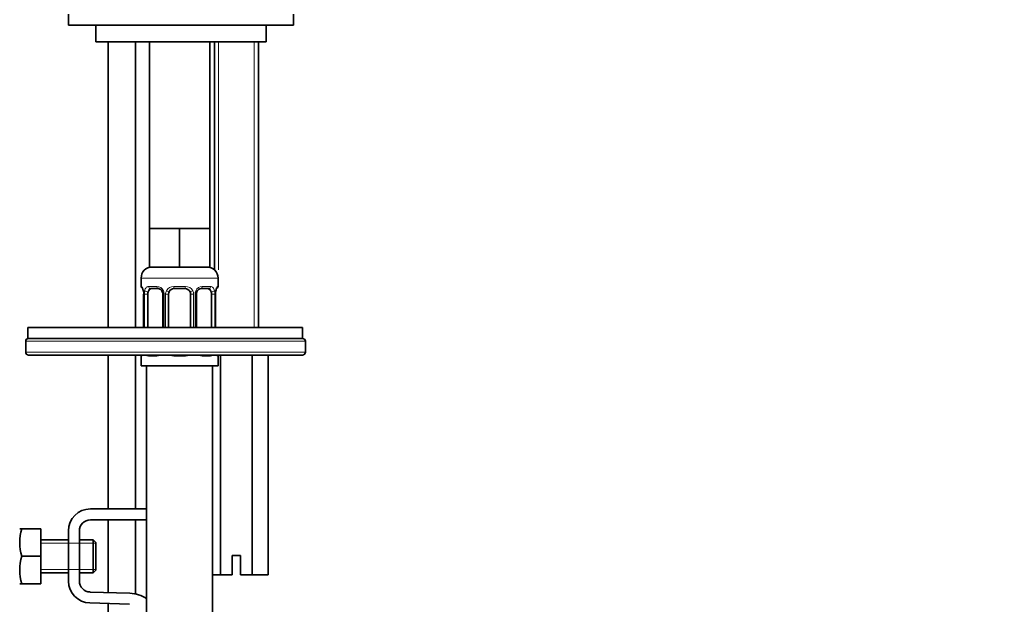
# Model space of a CAD drawing. Units: millimetres. Extents: x 0 to 1478, y 0 to 1758.
# Drawn here: x 1119 to 1299, y 1105 to 1211 of the extents above; entities that cross this region are included whole.
import ezdxf
from ezdxf import colors
from ezdxf.entities.mleader import LeaderData, LeaderLine
from ezdxf.math import Vec2, Vec3

# ---------------------------------------------------------------- set-up
doc = ezdxf.new("R2010")
doc.units = ezdxf.units.MM
doc.layers.add('DV4_Défaut', color=7, linetype='Continuous')
doc.layers.add('Défaut', color=7, linetype='Continuous')

# ---------------------------------------------------------------- blocks, each defined once
blk = doc.blocks.new('_DOT')
at = {"color": 0}
blk.add_line((0, 0), (-1, 0), dxfattribs=at)
at = {"color": 0, "const_width": 0.333}
blk.add_lwpolyline([(-0.1665, 0, 1), (0.1665, 0, 1)], format="xyb", close=True, dxfattribs=at)
blk = doc.blocks.new('SE3')
at = {"layer": 'DV4_Défaut', "color": 7, "linetype": 'Continuous', "lineweight": 35}
for p, q in [((1128.25, 1212.4), (1128.25, 1210.4)), ((1169.25, 1210.4), (1169.25, 1212.4)), ((1128.25, 1210.4), (1169.25, 1210.4)), ((1133.25, 1210.4), (1133.25, 1207.4)), ((1164.25, 1207.4), (1164.25, 1210.4)), ((1133.25, 1207.4), (1164.25, 1207.4)), ((1135.5, 1207.4), (1135.5, 1155.4)), ((1140.5, 1155.4), (1140.5, 1207.4)), ((1143, 1207.4), (1143, 1173.4)), ((1154, 1173.4), (1154, 1207.4)), ((1154.85, 1207.4), (1154.85, 1165.88)), ((1162.85, 1155.4), (1162.85, 1207.4)), ((1145.75, 1173.4), (1143, 1173.4)), ((1143, 1173.4), (1143, 1166.4)), ((1148.5, 1173.4), (1145.75, 1173.4)), ((1151.25, 1173.4), (1148.5, 1173.4)), ((1148.5, 1173.4), (1148.5, 1166.4)), ((1154, 1173.4), (1151.25, 1173.4)), ((1154, 1173.4), (1154, 1166.4)), ((1148.5, 1166.4), (1143, 1166.4)), ((1154, 1166.4), (1148.5, 1166.4)), ((1141.5, 1164.4), (1141.5, 1162.88)), ((1155.5, 1162.88), (1155.5, 1164.4)), ((1144.6, 1162.48), (1143.18, 1162.48)), ((1149.5, 1162.48), (1147.5, 1162.48)), ((1153.83, 1162.48), (1152.41, 1162.48)), ((1141.98, 1161.48), (1141.96, 1161.48)), ((1141.96, 1161.48), (1141.96, 1155.4)), ((1142.71, 1155.4), (1142.71, 1161.48)), ((1145.45, 1161.48), (1145.45, 1155.4)), ((1146.5, 1155.4), (1146.5, 1161.48)), ((1150.5, 1161.48), (1150.5, 1155.4)), ((1151.56, 1155.4), (1151.56, 1161.48)), ((1154.3, 1161.48), (1154.3, 1155.4)), ((1155.03, 1161.48), (1155.05, 1161.48)), ((1155.05, 1155.4), (1155.05, 1161.48)), ((1120.9, 1155.4), (1170.9, 1155.4)), ((1120.9, 1155.4), (1120.9, 1153.4)), ((1170.9, 1153.4), (1170.9, 1155.4)), ((1120.49, 1152.9), (1120.49, 1150.9)), ((1120.9, 1153.4), (1170.9, 1153.4)), ((1121, 1153.4), (1170.9, 1153.4)), ((1171.4, 1150.9), (1171.4, 1152.9)), ((1120.99, 1150.4), (1121, 1150.4)), ((1170.9, 1150.4), (1121, 1150.4)), ((1135.5, 1150.4), (1135.5, 1122.4)), ((1140.5, 1122.4), (1140.5, 1150.4)), ((1141.5, 1150.21), (1141.5, 1148.4)), ((1155.5, 1148.4), (1155.5, 1150.21)), ((1155.97, 1150.4), (1155.97, 1110.4)), ((1161.74, 1150.4), (1161.74, 1110.4)), ((1164.63, 1150.4), (1164.63, 1110.4)), ((1141.5, 1148.4), (1155.5, 1148.4)), ((1142.5, 1148.4), (1142.5, 844.4)), ((1154.5, 844.4), (1154.5, 1148.4)), ((1132.27, 1122.4), (1142.5, 1122.4)), ((1119.76, 1118.78), (1119.39, 1118.78)), ((1123.27, 1118.78), (1119.76, 1118.78)), ((1123.27, 1118.78), (1123.27, 1113.78)), ((1142.5, 1120.4), (1132.27, 1120.4)), ((1135.5, 1120.4), (1135.5, 1107.17)), ((1140.5, 1106.92), (1140.5, 1120.4)), ((1128.27, 1109.28), (1128.27, 1118.4)), ((1130.27, 1118.4), (1130.27, 1109.28)), ((1128.27, 1116.78), (1123.27, 1116.78)), ((1132.77, 1116.78), (1130.27, 1116.78)), ((1132.77, 1110.78), (1132.77, 1116.78)), ((1133.27, 1116.28), (1132.77, 1116.78)), ((1133.27, 1111.28), (1133.27, 1116.28)), ((1123.27, 1113.78), (1119.76, 1113.78)), ((1123.27, 1113.78), (1123.27, 1108.78)), ((1158.1, 1113.9), (1159.6, 1113.9)), ((1158.1, 1110.4), (1158.1, 1113.9)), ((1159.6, 1113.9), (1159.6, 1110.4)), ((1123.27, 1110.78), (1128.27, 1110.78)), ((1130.27, 1110.78), (1132.77, 1110.78)), ((1132.77, 1110.78), (1133.27, 1111.28)), ((1155.97, 1110.4), (1154.5, 1110.4)), ((1158.1, 1110.4), (1155.97, 1110.4)), ((1161.74, 1110.4), (1159.6, 1110.4)), ((1164.63, 1110.4), (1161.74, 1110.4)), ((1119.76, 1108.78), (1119.39, 1108.78)), ((1123.27, 1108.78), (1119.76, 1108.78)), ((1132.21, 1107.28), (1139.46, 1107.04)), ((1139.4, 1105.04), (1132.14, 1105.28)), ((1135.5, 1105.17), (1135.5, 978.54))]:
    blk.add_line(p, q, dxfattribs=at)
at = {"layer": 'DV4_Défaut', "color": 7, "linetype": 'Continuous', "lineweight": 18}
for p, q in [((1155.62, 1207.4), (1155.62, 1165.88)), ((1162.09, 1207.4), (1162.09, 1155.4)), ((1141.5, 1164.4), (1155.5, 1164.4)), ((1141.59, 1162.88), (1141.5, 1162.88)), ((1142.86, 1162.88), (1144.36, 1162.88)), ((1147.44, 1162.88), (1149.57, 1162.88)), ((1152.65, 1162.88), (1154.15, 1162.88)), ((1155.42, 1162.88), (1155.5, 1162.88)), ((1141.98, 1161.48), (1141.98, 1155.4)), ((1142.1, 1155.4), (1142.1, 1161.48)), ((1142.71, 1161.48), (1142.1, 1161.48)), ((1145.45, 1161.48), (1145.69, 1161.48)), ((1145.69, 1161.48), (1145.69, 1155.4)), ((1145.96, 1155.4), (1145.96, 1161.48)), ((1146.5, 1161.48), (1145.96, 1161.48)), ((1150.5, 1161.48), (1151.05, 1161.48)), ((1151.05, 1161.48), (1151.05, 1155.4)), ((1151.32, 1155.4), (1151.32, 1161.48)), ((1151.56, 1161.48), (1151.32, 1161.48)), ((1154.3, 1161.48), (1154.91, 1161.48)), ((1154.91, 1161.48), (1154.91, 1155.4)), ((1155.03, 1155.4), (1155.03, 1161.48)), ((1120.49, 1152.9), (1120.5, 1152.9)), ((1120.5, 1152.9), (1120.5, 1150.9)), ((1171.4, 1152.9), (1120.5, 1152.9)), ((1120.5, 1150.9), (1120.49, 1150.9)), ((1120.5, 1150.9), (1171.4, 1150.9)), ((1141.59, 1150.21), (1141.5, 1150.21)), ((1144.36, 1150.21), (1142.86, 1150.21)), ((1149.57, 1150.21), (1147.44, 1150.21)), ((1154.15, 1150.21), (1152.65, 1150.21)), ((1155.5, 1150.21), (1155.42, 1150.21)), ((1123.27, 1116.16), (1128.27, 1116.16)), ((1128.27, 1116.16), (1133.27, 1116.16)), ((1123.27, 1111.39), (1128.27, 1111.39)), ((1128.27, 1111.39), (1133.27, 1111.39))]:
    blk.add_line(p, q, dxfattribs=at)
at = {"layer": 'DV4_Défaut', "color": 7, "linetype": 'Continuous', "lineweight": 35}
for centre, radius, start, end in [((1143.5, 1164.4), 2, 90, 180), ((1153.5, 1164.4), 2, 0, 90), ((1141.9, 1162.88), 0.4, 180, 270), ((1138.63, 1161.49), 3.35, 359.8705, 10.2708), ((1144.76, 1161.55), 0.692, 354.2824, 31.3987), ((1147.5, 1161.48), 1, 154.4167, 180), ((1147.5, 1161.48), 1, 90, 154.4167), ((1149.5, 1161.48), 1, 25.5833, 90), ((1149.5, 1161.48), 1, 0, 25.5833), ((1152.31, 1161.55), 0.742, 150.4872, 185.2476), ((1152.48, 1161.59), 0.887, 93.89, 158.7561), ((1158.38, 1161.49), 3.35, 169.7304, 180.1284), ((1155.1, 1162.88), 0.4, 270, 0), ((1120.99, 1152.9), 0.5, 90, 180), ((1170.9, 1152.9), 0.5, 0, 90), ((1120.99, 1150.9), 0.5, 180, 270), ((1170.9, 1150.9), 0.5, 270, 0), ((1141.9, 1150.21), 0.4, 150.1474, 180), ((1155.1, 1150.21), 0.4, 0, 29.8526), ((1132.27, 1118.4), 4, 90, 180), ((1128.19, 1116.28), 8.8, 163.49, 196.51), ((1132.27, 1118.4), 2, 90, 180), ((1128.19, 1111.28), 8.8, 163.49, 196.51), ((1132.27, 1109.28), 4, 180, 268.1417), ((1132.27, 1109.28), 2, 180, 268.1417), ((1139.27, 1101.05), 6, 57.3377, 88.1417)]:
    blk.add_arc(centre, radius, start, end, dxfattribs=at)
at = {"layer": 'DV4_Défaut', "color": 7, "linetype": 'Continuous', "lineweight": 18}
for centre, radius, start, end in [((1144.87, 1161.5), 2.78, 167.8078, 180.3687), ((1144.3, 1161.5), 1.39, 25.1473, 87.3249), ((1144.31, 1161.48), 1.38, 359.8791, 25.9211), ((1147.3, 1161.49), 1.34, 153.3511, 180.1815), ((1147.43, 1161.39), 1.49, 89.2905, 152.1251), ((1149.58, 1161.39), 1.49, 27.8747, 90.7097), ((1149.71, 1161.49), 1.34, 359.817, 26.6505), ((1152.7, 1161.48), 1.38, 154.0799, 180.1199), ((1152.71, 1161.5), 1.39, 92.6748, 154.853), ((1152.14, 1161.5), 2.78, 359.628, 12.1955), ((1144.3, 1151.59), 1.39, 272.6748, 300.31), ((1147.43, 1151.7), 1.49, 241.6601, 270.7097), ((1149.58, 1151.7), 1.49, 269.2905, 298.9955), ((1152.71, 1151.59), 1.39, 240.3391, 267.3249)]:
    blk.add_arc(centre, radius, start, end, dxfattribs=at)
for centre, major_axis, ratio, start_param, end_param in [((1141.98, 1162.88), (0, -0.4), 0.988455, 4.712389, 5.616469), ((1142.52, 1162.09), (0.391, -0.084), 0.411702, 3.62283, 5.508006), ((1143.18, 1162.88), (0, -0.4), 0.806081, 4.712389, 6.283185), ((1144.6, 1162.88), (0, -0.4), 0.591806, 4.712389, 6.283185), ((1145.72, 1162.09), (0.363, 0.168), 0.191543, 1.963754, 3.155597), ((1146.24, 1162.09), (0.361, -0.173), 0.155676, 4.398009, 6.283185), ((1147.5, 1162.88), (0, -0.4), 0.151515, 4.712389, 6.283185), ((1149.5, 1162.88), (0, -0.4), 0.151515, 0, 1.570796), ((1150.77, 1162.09), (-0.361, -0.173), 0.155676, 0, 1.885177), ((1151.29, 1162.09), (-0.363, 0.168), 0.191543, 3.126901, 4.319431), ((1152.41, 1162.88), (0, -0.4), 0.591806, 0, 1.570796), ((1153.83, 1162.88), (0, -0.4), 0.806081, 0, 1.570796), ((1154.49, 1162.09), (-0.391, -0.084), 0.411702, 0.775179, 2.660356), ((1155.03, 1162.88), (0, -0.4), 0.988455, 0.669485, 1.570796), ((1121, 1152.9), (0, -0.5), 0.996195, 3.141593, 4.712389), ((1121, 1150.9), (0, 0.5), 0.996195, 1.570796, 3.141593), ((1141.98, 1150.21), (0, -0.4), 0.988455, 4.191362, 4.712389), ((1143.18, 1150.21), (0, -0.4), 0.806081, 4.191362, 4.712389), ((1144.6, 1150.21), (0, -0.4), 0.591806, 4.191362, 4.712389), ((1147.5, 1150.21), (0, -0.4), 0.151515, 4.191362, 4.712389), ((1149.5, 1150.21), (0, -0.4), 0.151515, 1.570796, 2.091823), ((1152.41, 1150.21), (0, -0.4), 0.591806, 1.570796, 2.091823), ((1153.83, 1150.21), (0, -0.4), 0.806081, 1.570796, 2.091823), ((1155.03, 1150.21), (0, -0.4), 0.988455, 1.570796, 2.091823)]:
    blk.add_ellipse(centre, major_axis=major_axis, ratio=ratio, start_param=start_param, end_param=end_param, dxfattribs=at)
at = {"layer": 'DV4_Défaut', "color": 7, "linetype": 'Continuous', "lineweight": 35}
for centre, major_axis, ratio, start_param, end_param in [((1143.41, 1161.48), (0, -1), 0.707107, 4.265876, 4.712389), ((1143.41, 1161.48), (0, -1), 0.707107, 3.141593, 4.265876), ((1153.6, 1161.48), (0, 1), 0.707107, 5.158902, 6.283185), ((1153.6, 1161.48), (0, 1), 0.707107, 4.712389, 5.158902), ((1154.7, 1162.09), (-0.394, 0.069), 0.426558, 2.795386, 3.530367), ((1154.7, 1162.09), (-0.394, 0.069), 0.426558, 3.126624, 3.530367)]:
    blk.add_ellipse(centre, major_axis=major_axis, ratio=ratio, start_param=start_param, end_param=end_param, dxfattribs=at)
at = {"layer": 'DV4_Défaut', "color": 7, "linetype": 'Continuous', "lineweight": 18}
for points, knots in [([(1141.59, 1162.88), (1141.61, 1162.88), (1141.63, 1162.86), (1141.69, 1162.79), (1141.72, 1162.74), (1141.78, 1162.6), (1141.82, 1162.52), (1141.88, 1162.32), (1141.91, 1162.21), (1141.93, 1162.09)], [0, 0, 0, 0, 0.25, 0.25, 0.5, 0.5, 0.75, 0.75, 1, 1, 1, 1]), ([(1142.16, 1162.09), (1142.19, 1162.21), (1142.22, 1162.32), (1142.31, 1162.52), (1142.37, 1162.6), (1142.49, 1162.74), (1142.55, 1162.79), (1142.7, 1162.86), (1142.78, 1162.88), (1142.86, 1162.88)], [0, 0, 0, 0, 0.25, 0.25, 0.5, 0.5, 0.75, 0.75, 1, 1, 1, 1]), ([(1143.18, 1162.48), (1143.13, 1162.48), (1143.08, 1162.47), (1142.99, 1162.41), (1142.95, 1162.38), (1142.85, 1162.23), (1142.8, 1162.09), (1142.78, 1161.91)], [0, 0, 0, 0, 0.25, 0.25, 0.5, 0.5, 1, 1, 1, 1]), ([(1154.23, 1161.91), (1154.22, 1162), (1154.2, 1162.08), (1154.15, 1162.22), (1154.12, 1162.28), (1154.02, 1162.43), (1153.93, 1162.48), (1153.83, 1162.48)], [0, 0, 0, 0, 0.25, 0.25, 0.5, 0.5, 1, 1, 1, 1]), ([(1154.15, 1162.88), (1154.23, 1162.88), (1154.31, 1162.86), (1154.46, 1162.79), (1154.52, 1162.74), (1154.64, 1162.6), (1154.7, 1162.52), (1154.79, 1162.32), (1154.82, 1162.21), (1154.85, 1162.09)], [0, 0, 0, 0, 0.25, 0.25, 0.5, 0.5, 0.75, 0.75, 1, 1, 1, 1]), ([(1155.08, 1162.09), (1155.1, 1162.21), (1155.13, 1162.32), (1155.19, 1162.52), (1155.23, 1162.6), (1155.29, 1162.74), (1155.32, 1162.79), (1155.38, 1162.86), (1155.4, 1162.88), (1155.42, 1162.88)], [0, 0, 0, 0, 0.25, 0.25, 0.5, 0.5, 0.75, 0.75, 1, 1, 1, 1]), ([(1141.74, 1150.39), (1141.71, 1150.34), (1141.69, 1150.29), (1141.63, 1150.22), (1141.61, 1150.21), (1141.59, 1150.21)], [0, 0, 0, 0, 0.469067, 0.469067, 1, 1, 1, 1]), ([(1142.86, 1150.21), (1142.78, 1150.21), (1142.7, 1150.22), (1142.57, 1150.29), (1142.51, 1150.33), (1142.46, 1150.39)], [0, 0, 0, 0, 0.542303, 0.542303, 1, 1, 1, 1]), ([(1154.56, 1150.39), (1154.51, 1150.34), (1154.45, 1150.29), (1154.31, 1150.22), (1154.23, 1150.21), (1154.15, 1150.21)], [0, 0, 0, 0, 0.469067, 0.469067, 1, 1, 1, 1]), ([(1155.42, 1150.21), (1155.4, 1150.21), (1155.38, 1150.22), (1155.33, 1150.29), (1155.3, 1150.33), (1155.27, 1150.39)], [0, 0, 0, 0, 0.542303, 0.542303, 1, 1, 1, 1])]:
    blk.add_open_spline(points, degree=3, knots=knots, dxfattribs=at)
at = {"layer": 'DV4_Défaut', "color": 7, "linetype": 'Continuous', "lineweight": 35}
for points, knots in [([(1141.73, 1162.59), (1141.73, 1162.59), (1141.74, 1162.57), (1141.78, 1162.5), (1141.84, 1162.32), (1141.9, 1162.09), (1141.92, 1161.93), (1141.93, 1161.89)], [0, 0, 0, 0, 0.112313, 0.295127, 0.567179, 0.909229, 1, 1, 1, 1]), ([(1144.51, 1162.47), (1144.56, 1162.48), (1144.67, 1162.49), (1144.92, 1162.41), (1145.2, 1162.21), (1145.3, 1162.01), (1145.35, 1161.91)], [0, 0, 0, 0, 0.165037, 0.457674, 0.76652, 1, 1, 1, 1]), ([(1155.1, 1162.01), (1155.1, 1162.04), (1155.13, 1162.19), (1155.19, 1162.4), (1155.25, 1162.55), (1155.28, 1162.59), (1155.28, 1162.59), (1155.28, 1162.59)], [0, 0, 0, 0, 0.077963, 0.474704, 0.800126, 0.981916, 1, 1, 1, 1])]:
    blk.add_open_spline(points, degree=3, knots=knots, dxfattribs=at)

msp = doc.modelspace()

# ---------------------------------------------------------------- block references
at = {"layer": 'Défaut'}
msp.add_blockref('SE3', (0, 0), dxfattribs=at)

# ---------------------------------------------------------------- leaders
at = {"layer": 'Défaut', "color": 7, "linetype": 'Continuous', "lineweight": 18}
ml = msp.add_multileader_mtext('Standard', dxfattribs=at)
ml.set_content('{\\pxsm0.9;\\fSolid Edge ISO|b1||i0||c0|p34;\\W1.;17/03/2023\\P}', color=256)
ml.set_leader_properties()
ml.set_arrow_properties(name='DOT')
ml.build(insert=Vec2(0, 0))
ml.multileader.update_dxf_attribs({"leader_type": 0, "dogleg_length": 0, "arrow_head_size": 12})
ctx = ml.context
ctx.base_point, ctx.char_height, ctx.arrow_head_size, ctx.landing_gap_size = Vec3(1390.41, 1750.71), 12, 12, 4.2
notes = []
notes.append((ctx, [(0, (0, 0, 0), (0, 0), (1, 0), 1, [])]))
ctx.mtext.insert = Vec3(1392.41, 1756.83)
for ctx, leaders in notes:
    for number, flags, end, landing, length, lines in leaders:
        leader = LeaderData()
        leader.index, (leader.has_last_leader_line, leader.has_dogleg_vector, leader.attachment_direction) = number, flags
        leader.last_leader_point, leader.dogleg_vector, leader.dogleg_length = Vec3(end), Vec3(landing), length
        for number, points, colour, breaks in lines:
            line = LeaderLine()
            line.index, line.vertices, line.color, line.breaks = number, Vec3.list(points), colors.encode_raw_color(colour), breaks
            leader.lines.append(line)
        ctx.leaders.append(leader)

doc.saveas('drawing.dxf')
